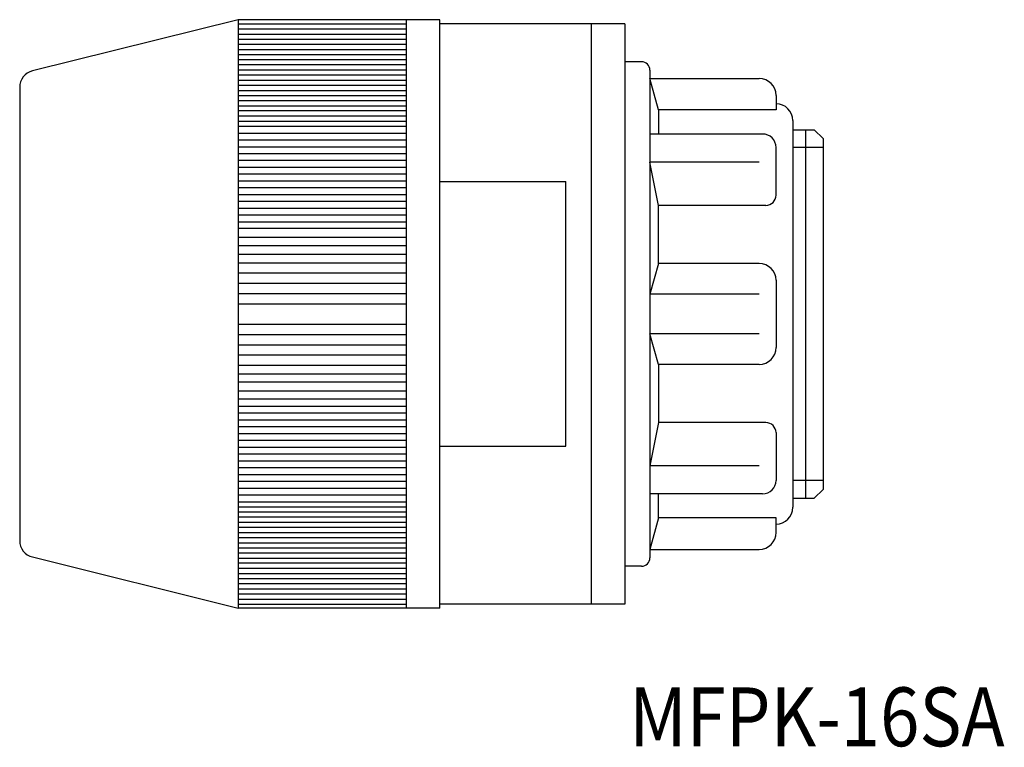
# Model space of a CAD drawing. Extents: x 2150.5 to 2209, y 473.5 to 516.8.
import ezdxf

# ---------------------------------------------------------------- set-up
doc = ezdxf.new("R2010")
doc.units = 0
doc.layers.add('1', color=7, linetype='CONTINUOUS')

msp = doc.modelspace()

# ---------------------------------------------------------------- linework, layer by layer
at = {"layer": '1', "color": 7, "linetype": 'CONTINUOUS'}
for p, q in [((2163.459, 516.808), (2151.218, 513.761)), ((2163.459, 516.808), (2163.459, 481.808)), ((2175.459, 516.808), (2163.459, 516.808)), ((2173.459, 516.808), (2173.459, 481.808)), ((2175.459, 481.808), (2175.459, 516.808)), ((2163.459, 516.566), (2173.459, 516.566)), ((2163.459, 516.261), (2173.459, 516.261)), ((2186.459, 516.558), (2175.459, 516.558)), ((2184.459, 516.558), (2184.459, 482.058)), ((2186.459, 516.558), (2186.459, 482.058)), ((2163.459, 515.957), (2173.459, 515.957)), ((2163.459, 515.652), (2173.459, 515.652)), ((2163.459, 515.348), (2173.459, 515.348)), ((2163.459, 515.043), (2173.459, 515.043)), ((2163.459, 514.739), (2173.459, 514.739)), ((2163.459, 514.434), (2173.459, 514.434)), ((2173.459, 514.13), (2163.459, 514.13)), ((2163.459, 513.825), (2173.459, 513.825)), ((2187.459, 514.308), (2186.459, 514.308)), ((2187.959, 513.808), (2187.959, 484.808)), ((2163.459, 513.52), (2173.459, 513.52)), ((2163.459, 513.216), (2173.459, 513.216)), ((2187.959, 513.308), (2194.459, 513.308)), ((2188.459, 511.443), (2187.959, 513.308)), ((2150.459, 512.791), (2150.459, 485.826)), ((2163.459, 512.911), (2173.459, 512.911)), ((2163.459, 512.607), (2173.459, 512.607)), ((2163.459, 512.302), (2173.459, 512.302)), ((2195.459, 512.308), (2195.459, 511.443)), ((2163.459, 511.998), (2173.459, 511.998)), ((2163.459, 511.693), (2173.459, 511.693)), ((2195.459, 511.443), (2188.459, 511.443)), ((2188.459, 511.443), (2188.459, 510.01)), ((2173.459, 511.389), (2163.459, 511.389)), ((2163.459, 511.084), (2173.459, 511.084)), ((2163.459, 510.78), (2173.459, 510.78)), ((2163.459, 510.475), (2173.459, 510.475)), ((2196.459, 510.808), (2196.459, 487.808)), ((2196.459, 510.265), (2197.733, 510.265)), ((2197.206, 510.265), (2197.206, 488.351)), ((2198.259, 509.739), (2197.733, 510.265)), ((2163.459, 510.069), (2173.459, 510.069)), ((2194.659, 510.01), (2187.959, 510.01)), ((2198.259, 509.739), (2198.259, 488.878)), ((2163.459, 509.663), (2173.459, 509.663)), ((2163.459, 509.257), (2173.459, 509.257)), ((2195.459, 506.367), (2195.459, 509.21)), ((2198.259, 509.212), (2196.459, 509.212)), ((2163.459, 508.851), (2173.459, 508.851)), ((2163.459, 508.445), (2173.459, 508.445)), ((2163.459, 508.039), (2173.459, 508.039)), ((2188.459, 505.767), (2187.959, 508.334)), ((2194.459, 508.334), (2187.959, 508.334)), ((2163.459, 507.633), (2173.459, 507.633)), ((2163.459, 507.226), (2173.459, 507.226)), ((2163.459, 506.82), (2173.459, 506.82)), ((2175.459, 507.181), (2182.959, 507.181)), ((2182.959, 491.436), (2182.959, 507.181)), ((2163.459, 506.414), (2173.459, 506.414)), ((2163.459, 506.008), (2173.459, 506.008)), ((2163.459, 505.602), (2173.459, 505.602)), ((2188.459, 502.308), (2188.459, 505.767)), ((2194.859, 505.767), (2188.459, 505.767)), ((2163.459, 505.196), (2173.459, 505.196)), ((2163.459, 504.79), (2173.459, 504.79)), ((2173.459, 504.384), (2163.459, 504.384)), ((2163.459, 503.876), (2173.459, 503.876)), ((2173.459, 503.369), (2163.459, 503.369)), ((2163.459, 502.861), (2173.459, 502.861)), ((2163.459, 502.354), (2173.459, 502.354)), ((2188.459, 502.308), (2187.959, 500.493)), ((2194.459, 502.308), (2188.459, 502.308)), ((2163.459, 501.745), (2173.459, 501.745)), ((2163.459, 501.136), (2173.459, 501.136)), ((2195.459, 501.308), (2195.459, 497.308)), ((2163.459, 500.526), (2173.459, 500.526)), ((2194.459, 500.493), (2187.959, 500.493)), ((2163.459, 499.917), (2173.459, 499.917)), ((2163.459, 498.699), (2173.459, 498.699)), ((2163.459, 498.09), (2173.459, 498.09)), ((2194.459, 498.123), (2187.959, 498.123)), ((2188.459, 496.308), (2187.959, 498.123)), ((2163.459, 497.481), (2173.459, 497.481)), ((2163.459, 496.872), (2173.459, 496.872)), ((2163.459, 496.263), (2173.459, 496.263)), ((2194.459, 496.308), (2188.459, 496.308)), ((2188.459, 496.308), (2188.459, 492.849)), ((2163.459, 495.755), (2173.459, 495.755)), ((2173.459, 495.248), (2163.459, 495.248)), ((2163.459, 494.74), (2173.459, 494.74)), ((2173.459, 494.233), (2163.459, 494.233)), ((2163.459, 493.826), (2173.459, 493.826)), ((2163.459, 493.42), (2173.459, 493.42)), ((2163.459, 493.014), (2173.459, 493.014)), ((2188.459, 492.849), (2187.959, 490.282)), ((2194.859, 492.849), (2188.459, 492.849)), ((2163.459, 492.608), (2173.459, 492.608)), ((2163.459, 492.202), (2173.459, 492.202)), ((2195.459, 492.249), (2195.459, 489.406)), ((2163.459, 491.796), (2173.459, 491.796)), ((2163.459, 491.39), (2173.459, 491.39)), ((2163.459, 490.984), (2173.459, 490.984)), ((2175.459, 491.436), (2182.959, 491.436)), ((2163.459, 490.578), (2173.459, 490.578)), ((2163.459, 490.172), (2173.459, 490.172)), ((2163.459, 489.766), (2173.459, 489.766)), ((2194.459, 490.282), (2187.959, 490.282)), ((2163.459, 489.36), (2173.459, 489.36)), ((2198.259, 489.405), (2196.459, 489.405)), ((2163.459, 488.954), (2173.459, 488.954)), ((2194.659, 488.606), (2187.959, 488.606)), ((2188.459, 487.174), (2188.459, 488.606)), ((2198.259, 488.878), (2197.733, 488.351)), ((2163.459, 488.548), (2173.459, 488.548)), ((2163.459, 488.142), (2173.459, 488.142)), ((2196.459, 488.351), (2197.733, 488.351)), ((2163.459, 487.837), (2173.459, 487.837)), ((2163.459, 487.533), (2173.459, 487.533)), ((2173.459, 487.228), (2163.459, 487.228)), ((2163.459, 486.923), (2173.459, 486.923)), ((2188.459, 487.174), (2187.959, 485.308)), ((2195.459, 487.174), (2188.459, 487.174)), ((2195.459, 486.308), (2195.459, 487.174)), ((2163.459, 486.619), (2173.459, 486.619)), ((2163.459, 486.314), (2173.459, 486.314)), ((2163.459, 486.01), (2173.459, 486.01)), ((2163.459, 485.705), (2173.459, 485.705)), ((2163.459, 485.401), (2173.459, 485.401)), ((2163.459, 485.096), (2173.459, 485.096)), ((2187.959, 485.308), (2194.459, 485.308)), ((2151.218, 484.855), (2163.459, 481.808)), ((2163.459, 484.792), (2173.459, 484.792)), ((2173.459, 484.487), (2163.459, 484.487)), ((2163.459, 484.183), (2173.459, 484.183)), ((2187.459, 484.308), (2186.459, 484.308)), ((2163.459, 483.878), (2173.459, 483.878)), ((2163.459, 483.573), (2173.459, 483.573)), ((2163.459, 483.269), (2173.459, 483.269)), ((2163.459, 482.964), (2173.459, 482.964)), ((2163.459, 482.66), (2173.459, 482.66)), ((2163.459, 482.355), (2173.459, 482.355)), ((2163.459, 482.051), (2173.459, 482.051)), ((2175.459, 481.808), (2163.459, 481.808)), ((2186.459, 482.058), (2175.459, 482.058))]:
    msp.add_line(p, q, dxfattribs=at)
for centre, radius, start, end in [((2187.459, 513.808), 0.5, 0, 90), ((2151.459, 512.791), 1, 103.97745, 180), ((2194.459, 512.308), 1, 0, 90), ((2195.459, 510.808), 1, 0, 90), ((2194.659, 509.21), 0.8, 0, 90), ((2194.859, 506.367), 0.6, 270, 0), ((2194.459, 501.308), 1, 0, 90), ((2194.459, 497.308), 1, 270, 0), ((2194.859, 492.249), 0.6, 0, 90), ((2194.659, 489.406), 0.8, 270, 0), ((2195.459, 487.808), 1, 270, 0), ((2194.459, 486.308), 1, 270, 0), ((2151.459, 485.826), 1, 180, 256.02255), ((2187.459, 484.808), 0.5, 270, 0)]:
    msp.add_arc(centre, radius, start, end, dxfattribs=at)

# ---------------------------------------------------------------- texts
at = {"layer": '1', "color": 7, "insert": (2186.723, 477.099), "char_height": 3.5, "attachment_point": 1}
msp.add_mtext('{\\fＭＳ ゴシック;\\W0.881934;MFPK-16SA}', dxfattribs=at)

doc.saveas('drawing.dxf')
